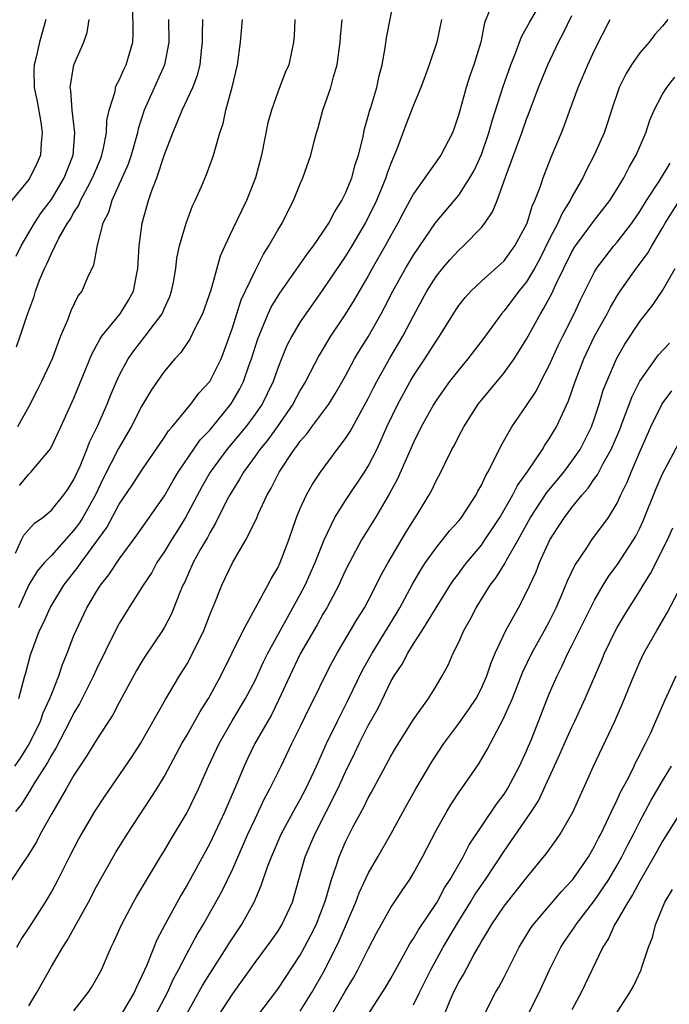
# Model space of a CAD drawing. Units: inches. Extents: x 2616000 to 2619000, y 1473000 to 1476000.
# Drawn here: x 2616066 to 2616124, y 1473916 to 1474003 of the extents above; entities that cross this region are included whole.
import ezdxf

# ---------------------------------------------------------------- set-up
doc = ezdxf.new("R2010")
doc.units = ezdxf.units.IN
doc.header["$MEASUREMENT"] = 0
doc.layers.add('LD26161473_2ft', color=26, linetype='Continuous')

msp = doc.modelspace()

# ---------------------------------------------------------------- linework, layer by layer
at = {"layer": 'LD26161473_2ft'}
for points, elevation in [([(2616065.781, 1473937), (2616066.275, 1473937.725), (2616067.041, 1473938.959), (2616068.038, 1473941), (2616068.284, 1473941.716), (2616068.873, 1473943), (2616069, 1473943.35), (2616069.661, 1473945), (2616069.991, 1473946.009), (2616070.404, 1473947), (2616071, 1473948.544), (2616071.187, 1473949), (2616072.14, 1473951), (2616073, 1473952.457), (2616073.345, 1473953), (2616074.075, 1473953.925), (2616075, 1473955.306), (2616076.569, 1473957.431), (2616079, 1473960.895), (2616079.756, 1473962.243), (2616080.216, 1473963), (2616082.162, 1473965.838), (2616083, 1473966.718), (2616084.849, 1473969), (2616085, 1473969.228), (2616085.649, 1473970.351), (2616085.97, 1473971), (2616086.488, 1473972.488), (2616086.682, 1473973), (2616087.232, 1473974.768), (2616088.171, 1473977), (2616088.435, 1473977.565), (2616089.195, 1473978.805), (2616091.652, 1473982.348), (2616092.157, 1473983), (2616093, 1473984.197), (2616093.522, 1473985), (2616094.018, 1473985.982), (2616094.675, 1473987), (2616095, 1473987.656), (2616095.55, 1473989), (2616095.85, 1473990.151), (2616096.143, 1473991), (2616096.514, 1473992.514), (2616096.669, 1473993.331), (2616097, 1473994.46), (2616097.107, 1473994.894), (2616097.217, 1473995.217), (2616097.75, 1473997), (2616097.969, 1473998.03), (2616098.238, 1473999), (2616098.512, 1474000.512), (2616098.627, 1474001.373), (2616099.329, 1474005)], 9374), ([(2616107.659, 1474003.659), (2616107.285, 1474002.715), (2616106.938, 1474001), (2616106.34, 1473999), (2616105.984, 1473998.016), (2616105.649, 1473997), (2616105, 1473994.634), (2616104.596, 1473993.404), (2616104.442, 1473993), (2616103.412, 1473991), (2616101, 1473987.605), (2616100.688, 1473987), (2616100.09, 1473985.91), (2616099.623, 1473985), (2616099, 1473983.904), (2616098.508, 1473983), (2616097.356, 1473981), (2616097, 1473980.35), (2616095.769, 1473978.231), (2616095, 1473976.998), (2616093.66, 1473975), (2616092.657, 1473973.343), (2616091.465, 1473971), (2616091, 1473970.227), (2616090.35, 1473969), (2616088.957, 1473967), (2616088.137, 1473965.863), (2616087.422, 1473965), (2616087, 1473964.396), (2616085.977, 1473963), (2616085.636, 1473962.364), (2616085, 1473961.388), (2616084.773, 1473961), (2616084.516, 1473960.516), (2616083.51, 1473958.49), (2616083, 1473957.646), (2616082.785, 1473957.215), (2616082.193, 1473956.192), (2616081.546, 1473955), (2616080.758, 1473953.242), (2616080.63, 1473953), (2616080.35, 1473952.35), (2616079.824, 1473951), (2616079.579, 1473950.421), (2616079, 1473949.288), (2616078.831, 1473949), (2616077.282, 1473946.718), (2616077, 1473946.27), (2616076.528, 1473945.472), (2616075, 1473942.622), (2616074.447, 1473941.553), (2616073, 1473939.346), (2616072.111, 1473937.889), (2616071.511, 1473937), (2616071, 1473936.201), (2616070.315, 1473935), (2616069, 1473932.77), (2616068.012, 1473931), (2616067.675, 1473930.325), (2616066.912, 1473929.088), (2616066.509, 1473928.509), (2616065.317, 1473926.683)], 9370), ([(2616065.925, 1473974.075), (2616066.26, 1473975), (2616066.868, 1473976.868), (2616067.468, 1473978.532), (2616067.611, 1473979), (2616067.967, 1473979.968), (2616068.389, 1473981), (2616068.596, 1473981.404), (2616069, 1473982.329), (2616069.664, 1473983.664), (2616070.427, 1473985), (2616070.661, 1473985.34), (2616071, 1473985.946), (2616071.42, 1473986.58), (2616071.581, 1473987), (2616072.213, 1473988.213), (2616072.647, 1473989), (2616072.741, 1473989.259), (2616073.336, 1473990.664), (2616073.468, 1473991), (2616073.621, 1473991.621), (2616073.878, 1473993), (2616073.914, 1473994.086), (2616074.111, 1473995), (2616074.629, 1473996.629), (2616074.684, 1473997), (2616074.767, 1473997.233), (2616075, 1473997.633), (2616075.406, 1473998.594), (2616075.621, 1473999), (2616076.189, 1474001), (2616076.222, 1474001.778), (2616076.211, 1474004.211)], 9386), ([(2616065.944, 1473921), (2616066.323, 1473921.677), (2616067, 1473922.702), (2616068.474, 1473925), (2616069, 1473925.878), (2616069.604, 1473927), (2616070.604, 1473929), (2616071.426, 1473930.574), (2616072.851, 1473933), (2616073.689, 1473934.311), (2616076.146, 1473937.854), (2616076.885, 1473939), (2616079.086, 1473942.914), (2616080.335, 1473945), (2616081, 1473946.057), (2616081.339, 1473946.661), (2616082.465, 1473949), (2616083, 1473950.375), (2616083.444, 1473951.444), (2616084.059, 1473953), (2616084.369, 1473953.631), (2616085, 1473954.99), (2616086.182, 1473957), (2616087.119, 1473958.881), (2616087.281, 1473959.281), (2616088.072, 1473961), (2616088.417, 1473961.583), (2616089.123, 1473963), (2616090.46, 1473965), (2616090.704, 1473965.296), (2616091, 1473965.737), (2616091.592, 1473966.408), (2616092.017, 1473967), (2616093.516, 1473969), (2616094.091, 1473969.909), (2616095, 1473971.516), (2616095.799, 1473973), (2616096.242, 1473973.758), (2616097, 1473974.969), (2616098.146, 1473977), (2616098.448, 1473977.552), (2616099.189, 1473979), (2616100.294, 1473981), (2616101, 1473982.18), (2616102.959, 1473985.041), (2616105, 1473987.481), (2616105.984, 1473989), (2616106.349, 1473989.651), (2616107, 1473991.058), (2616107.668, 1473993), (2616107.944, 1473994.056), (2616108.924, 1473997.076), (2616109.605, 1473999), (2616110.026, 1474000.026), (2616110.536, 1474001.464), (2616111, 1474002.252), (2616111.249, 1474002.751), (2616111.992, 1474003.991)], 9368), ([(2616068.515, 1474003), (2616067.955, 1474001), (2616067.662, 1473999.662), (2616067.488, 1473999), (2616067.466, 1473998.534), (2616067.497, 1473997), (2616067.745, 1473995.745), (2616068.058, 1473993.942), (2616068.199, 1473993), (2616068.093, 1473992.093), (2616068.047, 1473991), (2616067.732, 1473990.268), (2616067.098, 1473989), (2616067, 1473988.863), (2616065.267, 1473986.733)], 9390), ([(2616065.824, 1473955.825), (2616066.351, 1473957), (2616066.578, 1473957.422), (2616067, 1473957.916), (2616067.52, 1473958.48), (2616068.248, 1473959), (2616069, 1473959.623), (2616070.118, 1473961), (2616070.477, 1473961.523), (2616071, 1473962.337), (2616071.535, 1473963.535), (2616072.122, 1473965), (2616072.36, 1473965.64), (2616073.072, 1473967.072), (2616073.924, 1473969), (2616074.222, 1473969.778), (2616074.749, 1473971), (2616075, 1473971.545), (2616075.781, 1473973), (2616076.277, 1473973.722), (2616077.294, 1473975), (2616078.117, 1473976.117), (2616078.79, 1473977), (2616078.862, 1473977.138), (2616079, 1473977.48), (2616079.468, 1473978.532), (2616079.631, 1473979), (2616079.788, 1473979.788), (2616079.992, 1473981), (2616080.095, 1473981.905), (2616080.334, 1473983), (2616080.908, 1473985), (2616081.471, 1473986.529), (2616081.697, 1473987), (2616082.255, 1473988.255), (2616082.698, 1473989.302), (2616083.246, 1473990.754), (2616083.329, 1473991), (2616083.433, 1473991.432), (2616083.892, 1473993), (2616084.176, 1473993.824), (2616084.422, 1473995), (2616084.982, 1473997.018), (2616085.452, 1473999), (2616085.703, 1474001), (2616085.898, 1474003)], 9380), ([(2616103.481, 1474003), (2616103.074, 1474001), (2616102.386, 1473999), (2616102.033, 1473998.033), (2616101.635, 1473997), (2616101, 1473995.441), (2616100.321, 1473993.678), (2616099.528, 1473991.529), (2616099, 1473990.267), (2616098.656, 1473989.343), (2616098.557, 1473989), (2616097.727, 1473987), (2616097, 1473985.505), (2616096.738, 1473985), (2616095.557, 1473983), (2616095, 1473982.094), (2616093, 1473979.131), (2616091.475, 1473977), (2616091, 1473976.284), (2616090.238, 1473975), (2616089.82, 1473974.18), (2616089.331, 1473973), (2616089, 1473972.176), (2616088.59, 1473971), (2616088.078, 1473969.922), (2616087.615, 1473969), (2616087, 1473968.113), (2616086.179, 1473967), (2616084.518, 1473965), (2616083.041, 1473963), (2616082.296, 1473961.704), (2616080.857, 1473959), (2616080.156, 1473957.844), (2616079.611, 1473957), (2616079, 1473955.991), (2616078.331, 1473955), (2616077.866, 1473954.134), (2616077.108, 1473953), (2616075.834, 1473951), (2616075, 1473949.625), (2616074.666, 1473949), (2616073, 1473945.594), (2616072.734, 1473945), (2616071.727, 1473943), (2616071.476, 1473942.524), (2616071, 1473941.735), (2616070.646, 1473941), (2616069.393, 1473938.607), (2616069, 1473937.991), (2616068.664, 1473937.336), (2616067.451, 1473935.451), (2616067.118, 1473934.882), (2616066.35, 1473933.65), (2616065.841, 1473933)], 9372), ([(2616065.904, 1473982.096), (2616066.342, 1473983), (2616067.501, 1473985), (2616068.091, 1473985.909), (2616069, 1473987.102), (2616070.135, 1473989), (2616070.916, 1473991), (2616071.073, 1473993), (2616070.833, 1473995), (2616070.717, 1473996.717), (2616070.66, 1473997), (2616070.986, 1473999), (2616071.874, 1474001), (2616072.154, 1474001.845), (2616072.343, 1474003)], 9388), ([(2616079.339, 1474003), (2616079.379, 1474001), (2616079.007, 1473999), (2616077.19, 1473995), (2616076.668, 1473993.332), (2616076.609, 1473993), (2616076.067, 1473991), (2616075.798, 1473990.202), (2616074.343, 1473987), (2616074.042, 1473985.958), (2616073.557, 1473985), (2616073.048, 1473983.048), (2616072.712, 1473981.288), (2616072.194, 1473980.194), (2616071.682, 1473979), (2616071.384, 1473978.616), (2616070.734, 1473977.266), (2616070.431, 1473976.431), (2616069.816, 1473975), (2616069.07, 1473973), (2616068.138, 1473971), (2616067.762, 1473970.238), (2616067, 1473968.784), (2616066.009, 1473967)], 9384), ([(2616090.524, 1474003), (2616090.455, 1474001.545), (2616090.405, 1474001), (2616089.978, 1473999), (2616089.671, 1473998.329), (2616089, 1473996.59), (2616088.441, 1473995), (2616088.141, 1473993.859), (2616087.562, 1473991), (2616087.033, 1473989), (2616086.235, 1473987), (2616085, 1473984.452), (2616084.331, 1473983), (2616083.928, 1473982.072), (2616083.084, 1473979.084), (2616082.364, 1473977), (2616081.692, 1473975.692), (2616081.248, 1473974.752), (2616080.437, 1473973.563), (2616079.904, 1473973), (2616079, 1473971.934), (2616078.342, 1473971), (2616077.803, 1473970.197), (2616077, 1473968.856), (2616076.053, 1473967), (2616074.928, 1473965.072), (2616073.573, 1473962.427), (2616072.893, 1473961), (2616071.783, 1473959), (2616071.484, 1473958.516), (2616071, 1473957.857), (2616069, 1473955.628), (2616068.404, 1473955), (2616067.755, 1473954.245), (2616067, 1473953.031), (2616066.112, 1473951)], 9378), ([(2616066.126, 1473943), (2616066.549, 1473944.549), (2616066.653, 1473945), (2616066.734, 1473945.266), (2616067.145, 1473946.855), (2616067.964, 1473949), (2616068.316, 1473949.684), (2616068.901, 1473951), (2616070.118, 1473953), (2616071.379, 1473954.621), (2616071.625, 1473955), (2616073.894, 1473958.106), (2616075, 1473960.156), (2616076.147, 1473961.853), (2616077, 1473963.175), (2616079, 1473966.099), (2616079.348, 1473966.652), (2616079.664, 1473967), (2616081.312, 1473969), (2616082.031, 1473969.969), (2616083, 1473971.01), (2616083.997, 1473973), (2616084.284, 1473973.716), (2616085, 1473975.761), (2616085.783, 1473978.217), (2616087, 1473980.801), (2616087.742, 1473982.258), (2616088.23, 1473983), (2616089, 1473984.376), (2616089.384, 1473985), (2616089.92, 1473986.08), (2616090.41, 1473987), (2616091, 1473988.477), (2616091.237, 1473989), (2616091.943, 1473991), (2616092.222, 1473992.222), (2616092.423, 1473993), (2616092.564, 1473993.436), (2616092.978, 1473995), (2616093.704, 1473997), (2616093.938, 1473997.938), (2616094.262, 1473999), (2616094.515, 1474001), (2616094.542, 1474001.458), (2616094.687, 1474003)], 9376), ([(2616066.182, 1473961.818), (2616067, 1473962.828), (2616067.188, 1473963), (2616068.931, 1473965.069), (2616069.849, 1473967), (2616071, 1473969.539), (2616072.573, 1473973.427), (2616073, 1473974.193), (2616073.273, 1473974.727), (2616073.468, 1473975), (2616075.077, 1473977), (2616075.815, 1473978.186), (2616076.26, 1473979), (2616076.552, 1473980.552), (2616076.656, 1473981), (2616076.755, 1473983), (2616077.021, 1473985), (2616077.593, 1473987), (2616077.885, 1473987.885), (2616078.317, 1473989), (2616079, 1473991.057), (2616079.726, 1473993), (2616080.116, 1473993.884), (2616080.552, 1473995), (2616081.493, 1473997), (2616081.917, 1473998.083), (2616082.153, 1473999), (2616082.27, 1474000.27), (2616082.363, 1474001), (2616082.354, 1474001.646), (2616082.387, 1474003)], 9382), ([(2616067, 1473915.824), (2616067.719, 1473917), (2616069, 1473919.295), (2616070.017, 1473921), (2616070.402, 1473921.598), (2616072.279, 1473925), (2616073, 1473926.388), (2616074.662, 1473929.338), (2616075.7, 1473931), (2616078.317, 1473935), (2616079, 1473936.131), (2616080.54, 1473939), (2616081, 1473939.786), (2616082.15, 1473941.85), (2616082.88, 1473943), (2616083.972, 1473945), (2616085.953, 1473949), (2616088.128, 1473953), (2616088.426, 1473953.574), (2616089, 1473954.537), (2616089.217, 1473955), (2616089.979, 1473957), (2616090.671, 1473959), (2616091, 1473959.79), (2616091.551, 1473961), (2616092.072, 1473961.928), (2616092.783, 1473963), (2616094.263, 1473965), (2616095, 1473965.96), (2616095.409, 1473966.591), (2616097, 1473969.496), (2616097.494, 1473970.506), (2616097.753, 1473971), (2616098.921, 1473973.079), (2616100.054, 1473975), (2616101, 1473976.811), (2616102.183, 1473979), (2616103, 1473980.288), (2616103.567, 1473981), (2616104.226, 1473981.774), (2616105, 1473982.625), (2616105.427, 1473983), (2616107, 1473984.625), (2616107.308, 1473985), (2616107.996, 1473986.004), (2616108.385, 1473987), (2616109.153, 1473989.154), (2616110.585, 1473993), (2616111, 1473994.187), (2616111.232, 1473994.768), (2616112.058, 1473997), (2616112.86, 1473999), (2616113.816, 1474001), (2616114.236, 1474001.764), (2616115, 1474003.362)], 9366), ([(2616071, 1473915.386), (2616072.254, 1473917), (2616072.553, 1473917.447), (2616073, 1473918.201), (2616073.423, 1473919), (2616074.291, 1473921), (2616074.526, 1473921.474), (2616075.189, 1473923), (2616076.265, 1473925), (2616076.534, 1473925.466), (2616078.647, 1473929), (2616079, 1473929.567), (2616079.522, 1473930.478), (2616081, 1473932.901), (2616082.017, 1473935), (2616082.899, 1473937), (2616083.829, 1473939), (2616084.978, 1473941.022), (2616086.162, 1473943), (2616087, 1473944.594), (2616087.755, 1473946.245), (2616088.127, 1473947), (2616091, 1473952.169), (2616091.435, 1473953), (2616092.317, 1473955), (2616093.096, 1473957), (2616094.047, 1473959), (2616095, 1473960.489), (2616096.683, 1473963), (2616097, 1473963.511), (2616097.753, 1473965), (2616098.159, 1473965.841), (2616098.658, 1473967), (2616099.603, 1473969), (2616100.701, 1473971), (2616101, 1473971.5), (2616102.014, 1473973), (2616103, 1473974.575), (2616103.3, 1473975), (2616104.713, 1473977.287), (2616105, 1473977.714), (2616105.558, 1473978.442), (2616106.066, 1473979), (2616107, 1473979.884), (2616109, 1473981.685), (2616109.967, 1473983), (2616111.044, 1473985), (2616111.491, 1473986.509), (2616111.734, 1473987), (2616112.195, 1473988.195), (2616112.448, 1473989), (2616112.595, 1473989.405), (2616113.166, 1473990.834), (2616114.075, 1473993), (2616114.335, 1473993.665), (2616114.809, 1473995), (2616115.546, 1473997), (2616116.395, 1473999), (2616117, 1474000.289), (2616118.392, 1474003)], 9364), ([(2616123.472, 1474003), (2616123, 1474002.412), (2616122.329, 1474001.671), (2616121.816, 1474001), (2616121, 1474000.049), (2616120.274, 1473999), (2616119.783, 1473998.217), (2616119.189, 1473997), (2616118.495, 1473995), (2616118.14, 1473993.86), (2616117.846, 1473993), (2616116.975, 1473991), (2616116.287, 1473989.714), (2616115.954, 1473989), (2616115, 1473987.33), (2616114.836, 1473987), (2616114.126, 1473985.874), (2616113.745, 1473985), (2616113, 1473983.565), (2616112.161, 1473981.839), (2616111.701, 1473981), (2616111, 1473979.828), (2616110.321, 1473979), (2616109, 1473977.244), (2616108.782, 1473977), (2616107.193, 1473974.807), (2616105.806, 1473973), (2616105, 1473972.044), (2616104.193, 1473971), (2616103.694, 1473970.306), (2616103, 1473969.332), (2616102.79, 1473969), (2616101.687, 1473967), (2616101, 1473965.619), (2616099.582, 1473962.418), (2616098.883, 1473961.117), (2616097.651, 1473959), (2616096.416, 1473957), (2616095.341, 1473955), (2616095, 1473954.323), (2616094.593, 1473953.407), (2616094.397, 1473953), (2616093.331, 1473951), (2616093, 1473950.442), (2616092.5, 1473949.5), (2616091, 1473946.931), (2616090.072, 1473945), (2616089.11, 1473942.89), (2616088.444, 1473941.556), (2616086.99, 1473939), (2616086.338, 1473937.662), (2616086.03, 1473937), (2616085.33, 1473935.33), (2616084.326, 1473933), (2616083, 1473930.178), (2616081.273, 1473927), (2616081, 1473926.512), (2616080.43, 1473925.57), (2616079.021, 1473922.978), (2616078.33, 1473921.67), (2616077.426, 1473919.426), (2616077, 1473918.467), (2616076.511, 1473917.489), (2616076.31, 1473917), (2616075.075, 1473914.925)], 9362), ([(2616078.216, 1473915), (2616079.25, 1473917), (2616079.798, 1473918.202), (2616080.246, 1473919), (2616081, 1473920.476), (2616081.876, 1473922.124), (2616082.406, 1473923), (2616083.549, 1473925), (2616084.065, 1473925.934), (2616085, 1473927.883), (2616086.369, 1473931), (2616087, 1473932.368), (2616087.85, 1473934.15), (2616088.318, 1473935), (2616089.308, 1473937), (2616090.264, 1473939), (2616091, 1473940.484), (2616091.81, 1473942.19), (2616092.223, 1473943), (2616093.192, 1473945), (2616093.805, 1473946.195), (2616094.259, 1473947), (2616095.447, 1473949), (2616096.01, 1473949.99), (2616096.663, 1473951), (2616097, 1473951.621), (2616097.71, 1473953), (2616098.127, 1473953.873), (2616098.753, 1473955), (2616100.331, 1473957.669), (2616101.442, 1473959.442), (2616102.39, 1473961), (2616102.609, 1473961.391), (2616103, 1473962.234), (2616103.414, 1473963), (2616103.789, 1473963.789), (2616104.396, 1473965), (2616104.616, 1473965.384), (2616105, 1473966.17), (2616105.442, 1473967), (2616106.723, 1473969), (2616107, 1473969.353), (2616109, 1473971.76), (2616109.906, 1473973), (2616111, 1473974.751), (2616112.214, 1473977), (2616112.525, 1473977.475), (2616113.215, 1473978.785), (2616113.57, 1473979.57), (2616115, 1473982.475), (2616115.192, 1473982.808), (2616115.318, 1473983), (2616117, 1473985.274), (2616118.343, 1473987), (2616119, 1473988.044), (2616119.578, 1473989), (2616120.062, 1473989.938), (2616120.685, 1473991), (2616121.535, 1473993), (2616121.891, 1473994.109), (2616122.267, 1473995), (2616123, 1473996.389), (2616123.381, 1473997), (2616124.099, 1473997.901)], 9360), ([(2616081, 1473915.192), (2616082.367, 1473917.633), (2616083, 1473918.664), (2616084.502, 1473921), (2616084.687, 1473921.313), (2616085.807, 1473923), (2616086.918, 1473925), (2616087.552, 1473926.448), (2616088.102, 1473928.102), (2616088.446, 1473929), (2616089.32, 1473931), (2616090.602, 1473933.398), (2616091, 1473934.07), (2616091.488, 1473935), (2616092.422, 1473937), (2616093.309, 1473939), (2616094.273, 1473941), (2616095.193, 1473942.807), (2616096.501, 1473945.499), (2616097.346, 1473947), (2616099.497, 1473950.503), (2616099.787, 1473951), (2616100.906, 1473953.094), (2616101.648, 1473954.352), (2616102.064, 1473955), (2616103, 1473956.32), (2616103.561, 1473957), (2616104.194, 1473957.806), (2616105, 1473958.689), (2616105.249, 1473959), (2616106.549, 1473961), (2616106.692, 1473961.307), (2616107, 1473961.847), (2616107.353, 1473962.647), (2616107.573, 1473963), (2616108.201, 1473964.201), (2616108.717, 1473965.283), (2616109.702, 1473967), (2616111, 1473968.888), (2616111.837, 1473970.163), (2616112.256, 1473971), (2616113, 1473972.423), (2616113.797, 1473974.203), (2616114.183, 1473975), (2616115.185, 1473977), (2616115.765, 1473978.235), (2616117, 1473980.704), (2616117.173, 1473981), (2616118.707, 1473983), (2616119, 1473983.335), (2616120.294, 1473985), (2616121, 1473986.021), (2616121.604, 1473987), (2616122.743, 1473988.743), (2616123.682, 1473990.319)], 9358), ([(2616083.791, 1473915), (2616085, 1473916.858), (2616087, 1473919.662), (2616088.006, 1473921), (2616088.421, 1473921.579), (2616089, 1473922.404), (2616089.376, 1473923), (2616090.295, 1473925), (2616090.467, 1473925.533), (2616091.437, 1473929), (2616092.275, 1473931), (2616094.309, 1473935), (2616095, 1473936.514), (2616095.824, 1473938.176), (2616096.207, 1473939), (2616097, 1473940.596), (2616097.865, 1473942.135), (2616099, 1473944.483), (2616099.3, 1473945), (2616099.987, 1473946.013), (2616100.496, 1473947), (2616101, 1473947.809), (2616101.778, 1473949), (2616104.253, 1473953), (2616104.55, 1473953.45), (2616105, 1473954.044), (2616105.398, 1473954.602), (2616105.703, 1473955), (2616107, 1473956.551), (2616107.319, 1473957), (2616107.991, 1473958.009), (2616108.622, 1473959), (2616109.771, 1473961), (2616110.179, 1473961.821), (2616111.097, 1473963.097), (2616112.389, 1473965), (2616112.617, 1473965.383), (2616113, 1473965.932), (2616113.642, 1473967), (2616114.157, 1473968.157), (2616114.704, 1473969.297), (2616115.276, 1473971), (2616116.048, 1473973), (2616117.001, 1473975), (2616118.113, 1473977), (2616118.413, 1473977.587), (2616119, 1473978.583), (2616119.273, 1473979), (2616120.672, 1473981), (2616121.673, 1473982.327), (2616122.048, 1473983), (2616123, 1473984.579), (2616123.236, 1473985), (2616124.506, 1473987)], 9356), ([(2616087.151, 1473914.849), (2616089, 1473917.315), (2616091, 1473920.308), (2616091.384, 1473921), (2616091.942, 1473922.059), (2616092.403, 1473923), (2616093.167, 1473925), (2616093.25, 1473925.25), (2616093.744, 1473927), (2616094.161, 1473928.161), (2616094.424, 1473929), (2616095, 1473930.331), (2616095.678, 1473931.679), (2616096.604, 1473933.396), (2616097, 1473934.218), (2616097.286, 1473934.714), (2616099, 1473937.897), (2616099.406, 1473938.594), (2616101, 1473941.121), (2616102.32, 1473943), (2616103, 1473944.088), (2616103.545, 1473945), (2616104.061, 1473945.939), (2616104.513, 1473947), (2616105, 1473947.974), (2616105.448, 1473949), (2616106.014, 1473949.986), (2616106.53, 1473951), (2616107.786, 1473953), (2616108.306, 1473953.694), (2616109.071, 1473954.929), (2616109.217, 1473955.218), (2616110.244, 1473957), (2616111.354, 1473959), (2616112.796, 1473961.203), (2616114.271, 1473963), (2616115, 1473963.955), (2616115.719, 1473965), (2616116.728, 1473967), (2616117, 1473967.764), (2616117.407, 1473969), (2616117.773, 1473970.227), (2616118.071, 1473971), (2616118.936, 1473973), (2616119.685, 1473974.315), (2616121, 1473976.31), (2616122.189, 1473977.811), (2616123, 1473979.048), (2616124.122, 1473981)], 9354), ([(2616091, 1473915.363), (2616092.026, 1473917), (2616093.158, 1473919), (2616094.438, 1473921.562), (2616095.9, 1473925), (2616096.196, 1473925.804), (2616097, 1473927.51), (2616097.86, 1473929), (2616098.988, 1473931), (2616100.406, 1473933.594), (2616101.194, 1473935), (2616102.62, 1473937.38), (2616103.69, 1473939), (2616105, 1473940.766), (2616105.931, 1473942.069), (2616106.528, 1473943), (2616107, 1473943.913), (2616107.476, 1473945), (2616107.851, 1473946.149), (2616108.223, 1473947), (2616109.164, 1473949), (2616110.279, 1473951), (2616111, 1473952.387), (2616111.826, 1473954.174), (2616112.139, 1473955), (2616113.048, 1473957), (2616113.822, 1473958.178), (2616114.33, 1473959), (2616115, 1473959.882), (2616115.914, 1473961), (2616116.433, 1473961.567), (2616117, 1473962.42), (2616117.247, 1473962.753), (2616117.756, 1473963.757), (2616118.462, 1473965), (2616119.222, 1473966.778), (2616119.513, 1473967.512), (2616120.314, 1473969.686), (2616121, 1473971.041), (2616122.643, 1473973.357), (2616123.608, 1473974.392)], 9352), ([(2616093.757, 1473915), (2616095, 1473917.156), (2616095.694, 1473918.305), (2616096.077, 1473919), (2616097, 1473920.839), (2616097.74, 1473922.26), (2616098.146, 1473923), (2616099, 1473924.51), (2616099.99, 1473926.01), (2616100.675, 1473927), (2616101, 1473927.538), (2616101.8, 1473929), (2616103, 1473931.332), (2616103.938, 1473933), (2616104.339, 1473933.661), (2616105.135, 1473934.865), (2616105.241, 1473935), (2616106.77, 1473937.23), (2616107.511, 1473938.489), (2616108.65, 1473940.65), (2616108.908, 1473941.092), (2616109.736, 1473943), (2616110.661, 1473945.339), (2616111.458, 1473947), (2616112.583, 1473949), (2616113, 1473949.774), (2616113.412, 1473950.588), (2616113.612, 1473951), (2616114.093, 1473952.094), (2616114.62, 1473953.38), (2616115.255, 1473954.745), (2616116.305, 1473956.305), (2616116.749, 1473957), (2616118.226, 1473959), (2616119, 1473960.267), (2616119.333, 1473961), (2616119.875, 1473962.125), (2616120.227, 1473963), (2616121, 1473964.803), (2616121.971, 1473967), (2616122.975, 1473969.025), (2616123.818, 1473970.182)], 9350), ([(2616097, 1473915.064), (2616098.539, 1473917.461), (2616099, 1473918.246), (2616099.954, 1473919.954), (2616100.687, 1473921.313), (2616101, 1473921.771), (2616101.441, 1473922.559), (2616103.087, 1473925), (2616103.755, 1473926.245), (2616104.252, 1473927), (2616105.381, 1473929), (2616105.929, 1473930.071), (2616108.336, 1473933.664), (2616109, 1473934.533), (2616109.3, 1473935), (2616110.375, 1473937), (2616111, 1473938.363), (2616111.459, 1473939.459), (2616113, 1473943.39), (2616113.682, 1473945), (2616114.13, 1473945.87), (2616114.652, 1473947), (2616115, 1473947.662), (2616117, 1473951.688), (2616117.762, 1473953), (2616118.231, 1473953.768), (2616119.077, 1473954.923), (2616120.449, 1473957), (2616120.653, 1473957.347), (2616121, 1473958.033), (2616121.31, 1473958.69), (2616122.438, 1473961.562), (2616123, 1473962.833), (2616124.437, 1473965.563)], 9348), ([(2616101, 1473915.915), (2616101.531, 1473917), (2616102.546, 1473919), (2616103.622, 1473921), (2616104.787, 1473923), (2616106.045, 1473925), (2616106.403, 1473925.597), (2616107, 1473926.488), (2616107.368, 1473927), (2616109, 1473929.489), (2616111.433, 1473933), (2616112.048, 1473933.952), (2616113.939, 1473938.061), (2616114.337, 1473939), (2616115, 1473940.471), (2616115.26, 1473941), (2616116.182, 1473943), (2616117.632, 1473946.368), (2616117.891, 1473947), (2616118.861, 1473949), (2616119, 1473949.256), (2616119.655, 1473950.345), (2616121, 1473952.514), (2616121.283, 1473953), (2616121.949, 1473954.051), (2616123.433, 1473957), (2616123.927, 1473958.073)], 9346), ([(2616103.702, 1473915), (2616104.189, 1473916.189), (2616104.547, 1473917), (2616105, 1473917.905), (2616105.41, 1473918.59), (2616106.327, 1473920.327), (2616106.822, 1473921.178), (2616107, 1473921.52), (2616107.573, 1473922.427), (2616107.881, 1473923), (2616109, 1473924.642), (2616111, 1473927.147), (2616112.727, 1473929.273), (2616113.569, 1473930.431), (2616113.954, 1473931), (2616115, 1473932.801), (2616115.102, 1473933), (2616116.909, 1473937), (2616118.789, 1473941), (2616119.466, 1473942.534), (2616120.459, 1473945), (2616121, 1473946.218), (2616121.368, 1473947), (2616122.496, 1473949), (2616123.428, 1473950.572), (2616125, 1473953.585)], 9344), ([(2616107.152, 1473914.848), (2616108.251, 1473917), (2616108.532, 1473917.468), (2616109, 1473918.352), (2616110.342, 1473921), (2616111.341, 1473922.66), (2616111.577, 1473923), (2616114.076, 1473925.924), (2616115, 1473926.892), (2616115.085, 1473927), (2616116.451, 1473929), (2616117, 1473929.926), (2616117.354, 1473930.646), (2616117.548, 1473931), (2616118.066, 1473932.066), (2616118.496, 1473933), (2616119, 1473934.042), (2616119.295, 1473934.704), (2616119.989, 1473935.989), (2616120.49, 1473937), (2616120.646, 1473937.353), (2616121, 1473938.015), (2616121.32, 1473938.68), (2616121.505, 1473939), (2616121.961, 1473939.961), (2616122.428, 1473941), (2616123.196, 1473942.804), (2616123.566, 1473943.566), (2616124.224, 1473945)], 9342), ([(2616110.395, 1473913.605), (2616112.097, 1473917), (2616113.025, 1473919), (2616114.011, 1473921), (2616114.401, 1473921.599), (2616115.221, 1473922.78), (2616115.351, 1473923), (2616117, 1473925.125), (2616118.254, 1473927), (2616119, 1473928.251), (2616119.425, 1473929), (2616119.948, 1473930.052), (2616120.451, 1473931), (2616121, 1473932.113), (2616121.994, 1473934.006), (2616123, 1473935.727), (2616123.803, 1473937)], 9340), ([(2616125, 1473933.569), (2616123, 1473930.382), (2616122.245, 1473929), (2616121, 1473926.86), (2616120.358, 1473925.642), (2616119.936, 1473925), (2616119, 1473923.356), (2616118.776, 1473923), (2616118.222, 1473921.778), (2616117.723, 1473921), (2616115.809, 1473917), (2616115, 1473915.47)], 9338), ([(2616119, 1473915.262), (2616120.119, 1473917), (2616120.437, 1473917.563), (2616121.114, 1473919), (2616121.154, 1473919.154), (2616121.773, 1473921), (2616122.134, 1473921.866), (2616122.375, 1473923), (2616123.206, 1473925), (2616123.894, 1473926.106)], 9336)]:
    msp.add_lwpolyline(points, dxfattribs=dict(at, elevation=elevation))

doc.saveas('drawing.dxf')
